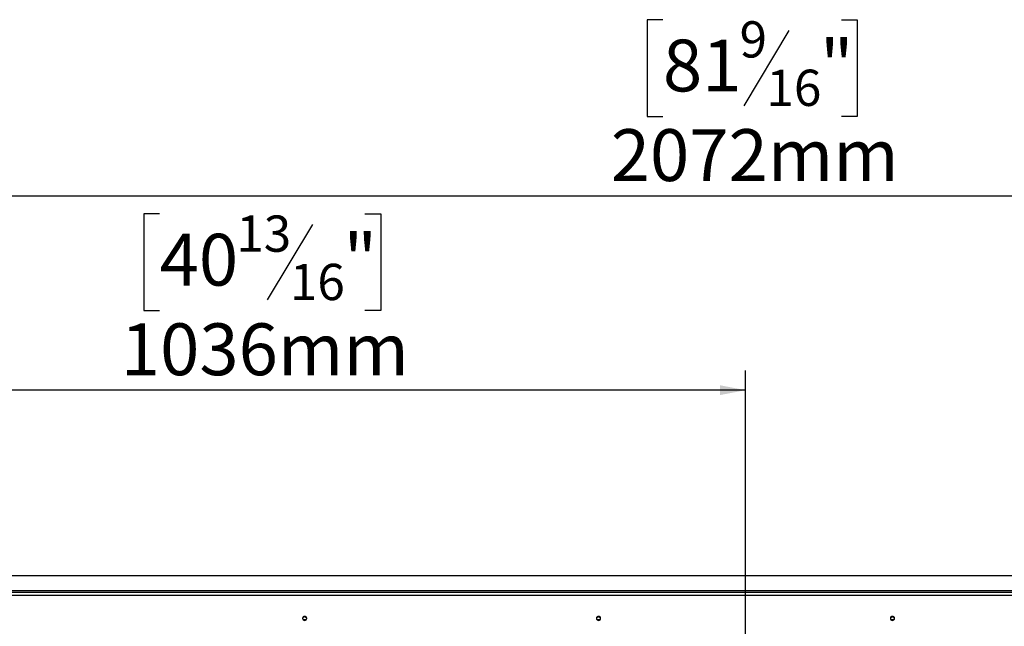
# Model space of a CAD drawing. Units: millimetres. Extents: x 46 to 5156, y 41 to 4167.
# Drawn here: x 692 to 1697, y 1187 to 1807 of the extents above; entities that cross this region are included whole.
import ezdxf

# ---------------------------------------------------------------- set-up
doc = ezdxf.new("R2010")
doc.units = ezdxf.units.MM
doc.header["$LTSCALE"] = 20
doc.layers.add('FORMAT', color=7, linetype='Continuous')
doc.styles.add('SLDTEXTSTYLE1', font='TXT', dxfattribs={"width": 0.75})
doc.dimstyles.new('SLDDIMSTYLE0', dxfattribs={"dimtxt": 52.916667, "dimasz": 26, "dimexe": 0, "dimexo": 0.0625, "dimgap": 13.229167, "dimtad": 1, "dimdec": 0, "dimrnd": 1e-09, "dimzin": 12, "dimdsep": 46, "dimtxsty": 'SLDTEXTSTYLE1', "dimsah": 1, "dimcen": 0.09, "dimadec": 0, "dimazin": 3, "dimtfac": 1, "dimtdec": 0, "dimtofl": 0, "dimtmove": 0, "dimatfit": 3, "dimfxl": 0, "dimfrac": 2, "dimtolj": 1, "dimtzin": 12, "dimarcsym": 0})

# ---------------------------------------------------------------- blocks, each defined once
blk = doc.blocks.new('_D_8')
at = {"layer": 'FORMAT', "color": 7}
for p, q in [((304.9, 1239), (304.9, 1597.6)), ((124.8, 1530.7), (124.8, 1546.8)), ((124.8, 1546.8), (223.6, 1546.8)), ((223.6, 1546.8), (223.6, 1530.7)), ((135.7, 1504.5), (212.7, 1458.4)), ((124.8, 1375.9), (124.8, 1359.8)), ((223.6, 1359.8), (223.6, 1375.9)), ((124.8, 1359.8), (223.6, 1359.8)), ((430.9, 1239), (284.9, 1239)), ((304.9, 979), (304.9, 1239)), ((1412.9, 979), (284.9, 979))]:
    blk.add_line(p, q, dxfattribs=at)
for points in [[(304.9, 1239), (299.9, 1213), (309.9, 1213)], [(304.9, 979), (309.9, 1005), (299.9, 1005)]]:
    blk.add_solid(points, dxfattribs=at)
at = {"layer": 'FORMAT', "color": 7, "attachment_point": 1, "rotation": 90, "style": 'SLDTEXTSTYLE1'}
for s, insert, char_height in [('260mm', (236.7, 1328.5), 52.92), ('"', (145.2, 1508.8), 52.9), ('4', (175.8, 1481.5), 37), ('1', (126.5, 1454.1), 37), ('10', (145.2, 1375.9), 52.92)]:
    blk.add_mtext(s, dxfattribs=dict(at, insert=insert, char_height=char_height))
blk = doc.blocks.new('_D_9')
at = {"layer": 'FORMAT', "color": 7}
for p, q in [((834.9, 1608.5), (818.8, 1608.5)), ((818.8, 1608.5), (818.8, 1509.7)), ((1044.4, 1608.5), (1060.5, 1608.5)), ((1060.5, 1608.5), (1060.5, 1509.7)), ((990.9, 1597.6), (944.7, 1520.6)), ((818.8, 1509.7), (834.9, 1509.7)), ((1060.5, 1509.7), (1044.4, 1509.7)), ((396.9, 1211), (396.9, 1448.4)), ((1432.9, 999), (1432.9, 1448.4)), ((1432.9, 1428.4), (396.9, 1428.4))]:
    blk.add_line(p, q, dxfattribs=at)
for points in [[(396.9, 1428.4), (422.9, 1423.4), (422.9, 1433.4)], [(1432.9, 1428.4), (1406.9, 1433.4), (1406.9, 1423.4)]]:
    blk.add_solid(points, dxfattribs=at)
at = {"layer": 'FORMAT', "color": 7, "attachment_point": 1, "style": 'SLDTEXTSTYLE1'}
for s, insert, char_height in [('13', (913.1, 1606.8), 37.04), ('40', (834.9, 1588.1), 52.92), ('"', (1022.6, 1588.1), 52.9), ('16', (967.8, 1557.4), 37.04), ('1036mm', (795.3, 1496.6), 52.92)]:
    blk.add_mtext(s, dxfattribs=dict(at, insert=insert, char_height=char_height))
blk = doc.blocks.new('_D_10')
at = {"layer": 'FORMAT', "color": 7}
for p, q in [((1348.6, 1806.7), (1332.5, 1806.7)), ((1332.5, 1806.7), (1332.5, 1708)), ((1530.7, 1806.7), (1546.8, 1806.7)), ((1546.8, 1806.7), (1546.8, 1708)), ((1477.2, 1795.8), (1431.1, 1718.9)), ((1332.5, 1708), (1348.6, 1708)), ((1546.8, 1708), (1530.7, 1708)), ((396.9, 1211), (396.9, 1646.7)), ((2468.9, 1211), (2468.9, 1646.7)), ((396.9, 1626.7), (2468.9, 1626.7))]:
    blk.add_line(p, q, dxfattribs=at)
for points in [[(396.9, 1626.7), (422.9, 1621.7), (422.9, 1631.7)], [(2468.9, 1626.7), (2442.9, 1631.7), (2442.9, 1621.7)]]:
    blk.add_solid(points, dxfattribs=at)
at = {"layer": 'FORMAT', "color": 7, "attachment_point": 1, "style": 'SLDTEXTSTYLE1'}
for s, insert, char_height in [('9', (1426.8, 1805.1), 37), ('"', (1508.9, 1786.4), 52.9), ('81', (1348.6, 1786.4), 52.92), ('16', (1454.2, 1755.7), 37.04), ('2072mm', (1295.3, 1694.9), 52.92)]:
    blk.add_mtext(s, dxfattribs=dict(at, insert=insert, char_height=char_height))

msp = doc.modelspace()

# ---------------------------------------------------------------- linework, layer by layer
at = {"color": 7, "linetype": 'Continuous', "lineweight": 25}
for p, q in [((450.9, 1239), (2414.9, 1239)), ((414.2, 1222), (2451.6, 1222)), ((414.2, 1219), (2451.6, 1219)), ((467.4, 1224), (2398.4, 1224)), ((984.5, 1194), (981.2, 1194)), ((1284.5, 1194), (1281.2, 1194)), ((1584.5, 1194), (1581.2, 1194))]:
    msp.add_line(p, q, dxfattribs=at)
at = {"color": 7, "linetype": 'Continuous', "lineweight": 25, "flags": 128}
for points in [[(982.9, 1197.4), (982, 1197.2), (981.3, 1196.8), (980.9, 1196.1), (980.7, 1195.3), (980.9, 1194.5), (981.3, 1193.8), (982, 1193.4), (982.9, 1193.2), (983.7, 1193.4), (984.4, 1193.8), (984.8, 1194.5), (985, 1195.3), (984.8, 1196.1), (984.4, 1196.8), (983.7, 1197.2), (982.9, 1197.4)], [(1282.9, 1197.4), (1282, 1197.2), (1281.3, 1196.8), (1280.9, 1196.1), (1280.7, 1195.3), (1280.9, 1194.5), (1281.3, 1193.8), (1282, 1193.4), (1282.9, 1193.2), (1283.7, 1193.4), (1284.4, 1193.8), (1284.8, 1194.5), (1285, 1195.3), (1284.8, 1196.1), (1284.4, 1196.8), (1283.7, 1197.2), (1282.9, 1197.4)], [(1582.9, 1197.4), (1582, 1197.2), (1581.3, 1196.8), (1580.9, 1196.1), (1580.7, 1195.3), (1580.9, 1194.5), (1581.3, 1193.8), (1582, 1193.4), (1582.9, 1193.2), (1583.7, 1193.4), (1584.4, 1193.8), (1584.8, 1194.5), (1585, 1195.3), (1584.8, 1196.1), (1584.4, 1196.8), (1583.7, 1197.2), (1582.9, 1197.4)]]:
    msp.add_lwpolyline(points, dxfattribs=at)
at = {"color": 7, "linetype": 'Continuous', "lineweight": 25}
for centre, start, end in [((982.8, 1194.7), 89.1117, 171.7628), ((982.9, 1194.7), 8.2368, 90.8883), ((1282.8, 1194.7), 89.1117, 171.7628), ((1282.9, 1194.7), 8.2372, 90.8883), ((1582.8, 1194.7), 89.1117, 171.7628), ((1582.9, 1194.7), 8.2372, 90.8883)]:
    msp.add_arc(centre, 2.12, start, end, dxfattribs=at)

# ---------------------------------------------------------------- dimensions: what is measured, and where the dimension line sits
at = {"layer": 'FORMAT', "color": 7}
for base, p1, p2, angle, picture, middle in [((2468.9, 1626.7), (396.9, 1191), (2468.9, 1191), 0, '_D_10', (1439.7, 1626.7)), ((304.9, 1239), (1432.9, 979), (450.9, 1239), 90, '_D_8', (304.9, 1453.3))]:
    dim = msp.add_linear_dim(base=base, p1=p1, p2=p2, angle=angle, dimstyle='SLDDIMSTYLE0', dxfattribs=at)
    dim.commit()
    dim.dimension.update_dxf_attribs({"geometry": picture, "text_midpoint": middle, "dimtype": 160})
dim = msp.add_linear_dim(base=(396.9, 1428.4), p1=(1432.9, 979), p2=(396.9, 1191), dimstyle='SLDDIMSTYLE0', dxfattribs=at)
dim.commit()
dim.dimension.update_dxf_attribs({"geometry": '_D_9', "text_midpoint": (939.7, 1428.4), "dimtype": 160})

doc.saveas('drawing.dxf')
